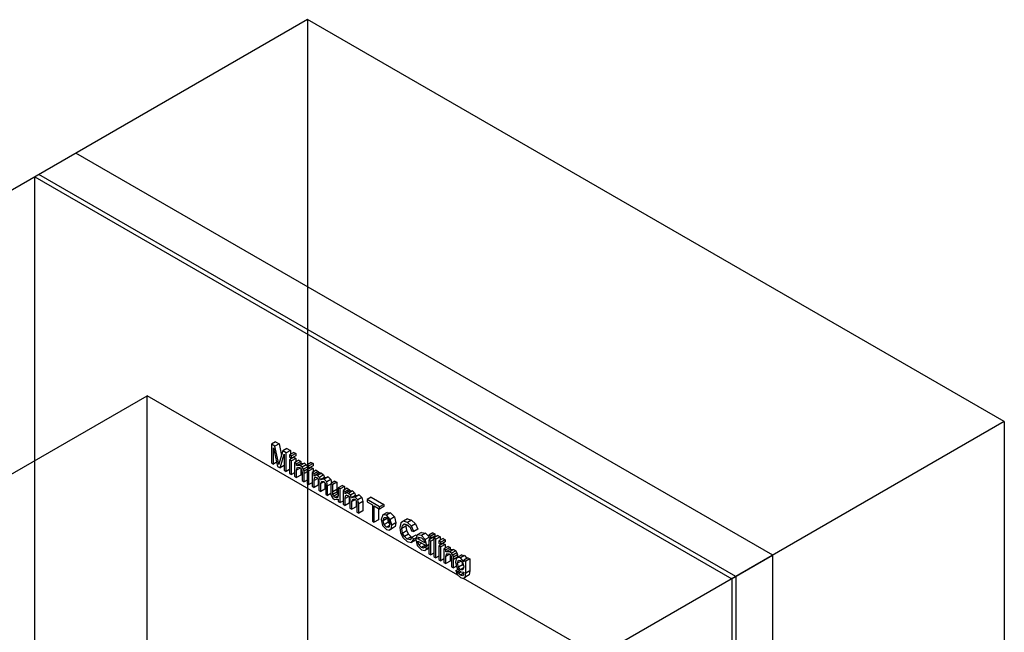
# Model space of a CAD drawing. Units: millimetres. Extents: x 25954 to 28613, y -15264 to -11470.
# Drawn here: x 26915 to 28613, y -12528 to -11470 of the extents above; entities that cross this region are included whole.
import ezdxf

# ---------------------------------------------------------------- set-up
doc = ezdxf.new("R2010")
doc.units = ezdxf.units.MM

msp = doc.modelspace()

# ---------------------------------------------------------------- linework, layer by layer
for p, q in [((27411, -11469.7), (26003, -12282.6)), ((27411, -11469.7), (27411, -13119.1)), ((28613.1, -12163.8), (27411, -11469.7)), ((27011.5, -11700.4), (26940.8, -11741.2)), ((28213.6, -12394.4), (27011.5, -11700.4)), ((26940.8, -11741.2), (28142.8, -12435.2)), ((26940.8, -13145.6), (26940.8, -11741.2)), ((28149.9, -12431.2), (26947.8, -11737.1)), ((26427.3, -12527.6), (27134.4, -12119.3)), ((27670.7, -12429), (27134.4, -12119.3)), ((27134.4, -12690.9), (27134.4, -12119.3)), ((28613.1, -12163.8), (27205.1, -12976.7)), ((28613.1, -12163.8), (28613.1, -13813.1)), ((27356, -12198.8), (27348.9, -12202.9)), ((27354.9, -12206.3), (27348.9, -12202.9)), ((27348.9, -12202.9), (27348.9, -12235)), ((27352.4, -12237), (27352.4, -12208.9)), ((27352.4, -12208.9), (27359.4, -12241.1)), ((27362, -12202.3), (27354.9, -12206.3)), ((27360.6, -12232.3), (27354.9, -12206.3)), ((27356, -12198.8), (27362, -12202.3)), ((27362, -12202.3), (27366.3, -12222)), ((27375.7, -12210.2), (27368.6, -12214.2)), ((27375.7, -12210.2), (27381.6, -12213.6)), ((27368.6, -12214.2), (27363, -12233.3)), ((27364.1, -12243.8), (27371.1, -12219.7)), ((27374.6, -12217.7), (27368.6, -12214.2)), ((27371.1, -12219.7), (27371.1, -12247.8)), ((27381.6, -12213.6), (27374.6, -12217.7)), ((27374.6, -12249.9), (27374.6, -12217.7)), ((27387.3, -12216.9), (27380.2, -12221)), ((27383.7, -12223), (27380.2, -12221)), ((27380.2, -12221), (27380.2, -12225)), ((27380.2, -12225), (27383.7, -12227)), ((27387.3, -12225.4), (27380.2, -12229.5)), ((27381.6, -12213.6), (27381.6, -12220.1)), ((27381.6, -12225.8), (27381.6, -12228.7)), ((27390.8, -12218.9), (27383.7, -12223)), ((27390.8, -12222.9), (27383.7, -12227)), ((27383.7, -12227), (27383.7, -12223)), ((27390.8, -12227.4), (27383.7, -12231.5)), ((27387.3, -12216.9), (27390.8, -12218.9)), ((27387.3, -12225.4), (27390.8, -12227.4)), ((27390.8, -12218.9), (27390.8, -12222.9)), ((27390.8, -12227.4), (27390.8, -12233.5)), ((27348.9, -12235), (27352.4, -12237)), ((27357.8, -12233.9), (27352.4, -12237)), ((27359.4, -12241.1), (27364.1, -12243.8)), ((27361.7, -12237.7), (27360.6, -12232.3)), ((27363, -12233.3), (27361.7, -12237.7)), ((27371.1, -12239.8), (27364.1, -12243.8)), ((27383.7, -12231.5), (27380.2, -12229.5)), ((27380.2, -12229.5), (27380.2, -12253.1)), ((27383.7, -12255.1), (27383.7, -12231.5)), ((27396, -12230.4), (27388.9, -12234.5)), ((27392.4, -12236.5), (27388.9, -12234.5)), ((27388.9, -12234.5), (27388.9, -12258.1)), ((27399.5, -12232.5), (27392.4, -12236.5)), ((27399.5, -12235.8), (27392.4, -12239.8)), ((27392.4, -12239.8), (27392.4, -12236.5)), ((27398.7, -12239.7), (27392.4, -12239.8)), ((27392.4, -12247.6), (27394, -12242.6)), ((27398.7, -12244), (27392.4, -12247.6)), ((27394, -12242.6), (27397.8, -12243.2)), ((27396, -12230.4), (27399.5, -12232.5)), ((27397.8, -12243.2), (27400.2, -12245.2)), ((27405.8, -12235.6), (27398.7, -12239.7)), ((27402, -12242.3), (27398.7, -12239.7)), ((27399.5, -12232.5), (27399.5, -12235.8)), ((27399.5, -12235.8), (27405.8, -12235.6)), ((27399.5, -12244.6), (27399.5, -12256.1)), ((27400.2, -12245.2), (27401.6, -12247.9)), ((27409.1, -12238.3), (27402, -12242.3)), ((27404.2, -12245.6), (27402, -12242.3)), ((27410.3, -12242.2), (27404.2, -12245.6)), ((27412.4, -12245.1), (27405.3, -12249.2)), ((27405.8, -12235.6), (27409.1, -12238.3)), ((27409.1, -12238.3), (27410.3, -12240)), ((27417.3, -12234.2), (27410.3, -12238.3)), ((27413.7, -12240.3), (27410.3, -12238.3)), ((27410.3, -12238.3), (27410.3, -12242.3)), ((27410.3, -12242.3), (27413.7, -12244.3)), ((27417.3, -12242.8), (27410.3, -12246.8)), ((27411.8, -12243.2), (27412.4, -12245.1)), ((27412.4, -12245.1), (27412.4, -12245.6)), ((27420.8, -12236.2), (27413.7, -12240.3)), ((27420.8, -12240.2), (27413.7, -12244.3)), ((27413.7, -12244.3), (27413.7, -12240.3)), ((27420.8, -12244.8), (27413.7, -12248.8)), ((27417.3, -12234.2), (27420.8, -12236.2)), ((27417.3, -12242.8), (27420.8, -12244.8)), ((27420.8, -12236.2), (27420.8, -12240.2)), ((27420.8, -12244.8), (27420.8, -12250.8)), ((27371.1, -12247.8), (27374.6, -12249.9)), ((27380.2, -12246.6), (27374.6, -12249.9)), ((27380.2, -12253.1), (27383.7, -12255.1)), ((27388.9, -12252.1), (27383.7, -12255.1)), ((27388.9, -12258.1), (27392.4, -12260.2)), ((27392.4, -12260.2), (27392.4, -12247.6)), ((27399.5, -12256.1), (27392.4, -12260.2)), ((27401.6, -12247.9), (27402, -12251.7)), ((27402, -12251.7), (27402, -12265.7)), ((27405.3, -12249.2), (27404.2, -12245.6)), ((27405.5, -12253.2), (27405.3, -12249.2)), ((27410.3, -12250.4), (27405.5, -12253.2)), ((27405.5, -12267.7), (27405.5, -12253.2)), ((27413.7, -12248.8), (27410.3, -12246.8)), ((27410.3, -12246.8), (27410.3, -12270.5)), ((27413.7, -12272.5), (27413.7, -12248.8)), ((27426, -12247.8), (27419, -12251.9)), ((27422.4, -12253.9), (27419, -12251.9)), ((27419, -12251.9), (27419, -12275.5)), ((27429.5, -12249.8), (27422.4, -12253.9)), ((27422.4, -12257.8), (27422.4, -12253.9)), ((27424.8, -12256), (27422.4, -12257.8)), ((27422.4, -12265.6), (27423, -12261.1)), ((27428.9, -12261.9), (27422.4, -12265.6)), ((27423, -12261.1), (27424.7, -12259.6)), ((27425.4, -12259.7), (27423, -12261.1)), ((27424.7, -12259.6), (27427.3, -12260.2)), ((27431.9, -12251.9), (27424.8, -12256)), ((27428.2, -12256.7), (27424.8, -12256)), ((27426, -12247.8), (27429.5, -12249.8)), ((27427.3, -12260.2), (27429.9, -12263)), ((27435.3, -12252.6), (27428.2, -12256.7)), ((27431.7, -12260), (27428.2, -12256.7)), ((27429.5, -12249.8), (27429.5, -12253.3)), ((27438.8, -12255.9), (27431.7, -12260)), ((27433.6, -12264.5), (27431.7, -12260)), ((27431.9, -12251.9), (27435.3, -12252.6)), ((27440.7, -12260.4), (27433.6, -12264.5)), ((27435.3, -12252.6), (27438.8, -12255.9)), ((27438.8, -12255.9), (27440.7, -12260.4)), ((27446.9, -12259.3), (27439.8, -12263.4)), ((27440.7, -12260.4), (27446.9, -12259.3)), ((27446.9, -12259.3), (27451.4, -12263.9)), ((27402, -12265.7), (27405.5, -12267.7)), ((27410.3, -12264.9), (27405.5, -12267.7)), ((27410.3, -12270.5), (27413.7, -12272.5)), ((27419, -12269.5), (27413.7, -12272.5)), ((27419, -12275.5), (27422.4, -12277.5)), ((27422.4, -12277.5), (27422.4, -12265.6)), ((27429.5, -12273.4), (27422.4, -12277.5)), ((27429.5, -12262.6), (27429.5, -12273.4)), ((27429.9, -12263), (27430.7, -12267.4)), ((27430.7, -12267.4), (27430.7, -12282.3)), ((27439.8, -12263.4), (27433.6, -12264.5)), ((27434.2, -12270.9), (27435.6, -12266.6)), ((27439.8, -12267.7), (27434.2, -12270.9)), ((27434.2, -12284.3), (27434.2, -12270.9)), ((27435.6, -12266.6), (27439, -12266.9)), ((27439, -12266.9), (27441, -12268.7)), ((27444.3, -12268), (27439.8, -12263.4)), ((27441, -12268.7), (27442.1, -12271)), ((27441.3, -12269.3), (27441.3, -12280.2)), ((27442.1, -12271), (27442.5, -12274.6)), ((27442.5, -12274.6), (27442.5, -12289)), ((27451.4, -12263.9), (27444.3, -12268)), ((27445.9, -12274.9), (27444.3, -12268)), ((27451.2, -12271.9), (27445.9, -12274.9)), ((27445.9, -12291.1), (27445.9, -12274.9)), ((27458.2, -12266.4), (27451.2, -12270.5)), ((27454.6, -12272.5), (27451.2, -12270.5)), ((27451.2, -12270.5), (27451.2, -12285.1)), ((27451.4, -12263.9), (27452.7, -12269.6)), ((27461.7, -12268.4), (27454.6, -12272.5)), ((27454.6, -12285.2), (27454.6, -12272.5)), ((27458.2, -12266.4), (27461.7, -12268.4)), ((27461.7, -12268.4), (27461.7, -12281.1)), ((27471.3, -12273.9), (27464.2, -12278)), ((27467.7, -12280), (27464.2, -12278)), ((27464.2, -12278), (27464.2, -12290.3)), ((27474.8, -12275.9), (27467.7, -12280)), ((27471.3, -12273.9), (27474.8, -12275.9)), ((27479.6, -12278.7), (27472.5, -12282.8)), ((27474.8, -12275.9), (27474.8, -12281.4)), ((27479.6, -12278.7), (27483, -12280.7)), ((27430.7, -12282.3), (27434.2, -12284.3)), ((27441.3, -12280.2), (27434.2, -12284.3)), ((27442.5, -12289), (27445.9, -12291.1)), ((27451.3, -12288), (27445.9, -12291.1)), ((27451.2, -12285.1), (27451.4, -12288.9)), ((27451.4, -12288.9), (27452.4, -12292.5)), ((27452.4, -12292.5), (27454.7, -12295.8)), ((27461.7, -12281.1), (27454.6, -12285.2)), ((27454.8, -12289.4), (27454.6, -12285.2)), ((27454.7, -12295.8), (27457.9, -12298.5)), ((27461.9, -12285.3), (27454.8, -12289.4)), ((27456.2, -12292.6), (27454.8, -12289.4)), ((27463.3, -12288.5), (27456.2, -12292.6)), ((27458.8, -12295), (27456.2, -12292.6)), ((27464, -12292), (27458.8, -12295)), ((27461.7, -12295.8), (27458.8, -12295)), ((27461.7, -12281.1), (27461.9, -12285.3)), ((27463.6, -12294.4), (27461.7, -12295.8)), ((27461.9, -12285.3), (27463.3, -12288.5)), ((27463.3, -12288.5), (27464.2, -12289.4)), ((27464.2, -12290.3), (27463.6, -12294.4)), ((27467.7, -12303.6), (27467.7, -12280)), ((27476, -12284.8), (27472.5, -12282.8)), ((27472.5, -12282.8), (27472.5, -12306.4)), ((27483, -12280.7), (27476, -12284.8)), ((27476, -12288.7), (27476, -12284.8)), ((27478.4, -12286.9), (27476, -12288.7)), ((27476, -12296.5), (27476.5, -12292)), ((27482.4, -12292.8), (27476, -12296.5)), ((27476.5, -12292), (27478.2, -12290.5)), ((27478.9, -12290.6), (27476.5, -12292)), ((27478.2, -12290.5), (27480.8, -12291.1)), ((27485.4, -12282.8), (27478.4, -12286.9)), ((27481.8, -12287.6), (27478.4, -12286.9)), ((27480.8, -12291.1), (27483.4, -12293.9)), ((27488.8, -12283.5), (27481.8, -12287.6)), ((27485.2, -12290.9), (27481.8, -12287.6)), ((27483, -12280.7), (27483, -12284.2)), ((27483, -12293.5), (27483, -12304.3)), ((27483.4, -12293.9), (27484.2, -12298.3)), ((27492.3, -12286.8), (27485.2, -12290.9)), ((27487.2, -12295.4), (27485.2, -12290.9)), ((27485.4, -12282.8), (27488.8, -12283.5)), ((27494.2, -12291.3), (27487.2, -12295.4)), ((27493.3, -12294.3), (27487.2, -12295.4)), ((27488.8, -12283.5), (27492.3, -12286.8)), ((27492.3, -12286.8), (27494.2, -12291.3)), ((27500.4, -12290.2), (27493.3, -12294.3)), ((27497.9, -12298.9), (27493.3, -12294.3)), ((27494.2, -12291.3), (27500.4, -12290.2)), ((27504.9, -12294.8), (27497.9, -12298.9)), ((27500.4, -12290.2), (27504.9, -12294.8)), ((27504.9, -12294.8), (27506.5, -12301.7)), ((27520.9, -12294), (27513.8, -12298.1)), ((27520.9, -12294), (27542.6, -12306.6)), ((27457.9, -12298.5), (27464.2, -12297.5)), ((27464.2, -12297.5), (27464.2, -12301.6)), ((27464.2, -12301.6), (27467.7, -12303.6)), ((27472.5, -12300.9), (27467.7, -12303.6)), ((27472.5, -12306.4), (27476, -12308.4)), ((27476, -12308.4), (27476, -12296.5)), ((27483, -12304.3), (27476, -12308.4)), ((27484.2, -12298.3), (27484.2, -12313.2)), ((27484.2, -12313.2), (27487.7, -12315.2)), ((27487.7, -12301.8), (27489.1, -12297.5)), ((27493.3, -12298.6), (27487.7, -12301.8)), ((27487.7, -12315.2), (27487.7, -12301.8)), ((27494.8, -12311.1), (27487.7, -12315.2)), ((27489.1, -12297.5), (27492.5, -12297.8)), ((27492.5, -12297.8), (27494.5, -12299.6)), ((27494.5, -12299.6), (27495.7, -12301.9)), ((27494.8, -12300.2), (27494.8, -12311.1)), ((27495.7, -12301.9), (27496, -12305.5)), ((27496, -12305.5), (27496, -12319.9)), ((27499.5, -12305.8), (27497.9, -12298.9)), ((27506.5, -12301.7), (27499.5, -12305.8)), ((27499.5, -12322), (27499.5, -12305.8)), ((27506.5, -12301.7), (27506.5, -12317.9)), ((27535.6, -12310.7), (27513.8, -12298.1)), ((27513.8, -12298.1), (27513.8, -12302.1)), ((27513.8, -12302.1), (27523, -12307.4)), ((27523, -12307.4), (27523, -12335.5)), ((27526.4, -12337.5), (27526.4, -12309.4)), ((27526.4, -12309.4), (27535.6, -12314.7)), ((27542.6, -12306.6), (27535.6, -12310.7)), ((27542.6, -12310.6), (27535.6, -12314.7)), ((27535.6, -12314.7), (27535.6, -12310.7)), ((27542.6, -12306.6), (27542.6, -12310.6)), ((27496, -12319.9), (27499.5, -12322)), ((27506.5, -12317.9), (27499.5, -12322)), ((27533.5, -12313.5), (27533.5, -12333.5)), ((27541.2, -12324.6), (27538.2, -12332.5)), ((27548.3, -12320.5), (27541.2, -12324.6)), ((27547.3, -12325.5), (27541.2, -12324.6)), ((27541.7, -12334.5), (27543.3, -12329.2)), ((27543.3, -12329.2), (27547.3, -12329.5)), ((27554.4, -12321.4), (27547.3, -12325.5)), ((27553.9, -12332.5), (27547.3, -12325.5)), ((27547.3, -12329.5), (27551.4, -12333.9)), ((27548.3, -12320.5), (27554.4, -12321.4)), ((27561, -12328.4), (27553.9, -12332.5)), ((27554.4, -12321.4), (27561, -12328.4)), ((27561, -12328.4), (27563.5, -12338.6)), ((27523, -12335.5), (27526.4, -12337.5)), ((27533.5, -12333.5), (27526.4, -12337.5)), ((27538.2, -12332.5), (27540.7, -12343.1)), ((27540.7, -12343.1), (27547.3, -12350.1)), ((27541.7, -12334.5), (27548.4, -12330.6)), ((27543.3, -12341.7), (27541.7, -12334.5)), ((27550.4, -12337.6), (27543.3, -12341.7)), ((27547.3, -12346.1), (27543.3, -12341.7)), ((27552.3, -12343.2), (27547.3, -12346.1)), ((27551.4, -12346.3), (27547.3, -12346.1)), ((27548.9, -12331.2), (27550.4, -12337.6)), ((27550.4, -12337.6), (27552.8, -12340.3)), ((27551.4, -12333.9), (27553, -12340.9)), ((27553, -12340.9), (27551.4, -12346.3)), ((27559.1, -12347.3), (27552, -12351.4)), ((27556.5, -12342.7), (27553.9, -12332.5)), ((27555.3, -12349.2), (27556.5, -12342.7)), ((27562.4, -12345.1), (27555.3, -12349.2)), ((27563.5, -12338.6), (27556.5, -12342.7)), ((27562.4, -12345.1), (27559.1, -12347.3)), ((27563.5, -12338.6), (27562.4, -12345.1)), ((27572, -12338.8), (27570.4, -12346.6)), ((27570.4, -12346.6), (27571.8, -12356)), ((27576.7, -12335.8), (27572, -12338.8)), ((27573.9, -12348.6), (27574.8, -12343.1)), ((27580.9, -12344.5), (27573.9, -12348.6)), ((27574.8, -12343.1), (27577.8, -12340.3)), ((27579.1, -12340.6), (27574.8, -12343.1)), ((27583.8, -12331.8), (27576.7, -12335.8)), ((27583.4, -12337.8), (27576.7, -12335.8)), ((27577.8, -12340.3), (27583.3, -12341.7)), ((27581.5, -12341.2), (27580.9, -12344.5)), ((27580.9, -12344.5), (27582, -12352)), ((27583.3, -12341.7), (27588, -12346)), ((27590.5, -12333.7), (27583.4, -12337.8)), ((27590.4, -12344.3), (27583.4, -12337.8)), ((27583.8, -12331.8), (27590.5, -12333.7)), ((27588, -12346), (27590.8, -12352.6)), ((27597.5, -12340.2), (27590.4, -12344.3)), ((27594.3, -12353.6), (27590.4, -12344.3)), ((27590.5, -12333.7), (27597.5, -12340.2)), ((27597.5, -12340.2), (27601.4, -12349.5)), ((27547.3, -12350.1), (27552, -12351.4)), ((27552, -12351.4), (27555.3, -12349.2)), ((27571.8, -12356), (27576.1, -12364.6)), ((27574.9, -12356.1), (27573.9, -12348.6)), ((27574.9, -12356.1), (27582, -12352)), ((27578.2, -12362.4), (27574.9, -12356.1)), ((27585.3, -12358.3), (27578.2, -12362.4)), ((27583, -12366.7), (27578.2, -12362.4)), ((27582, -12352), (27585.3, -12358.3)), ((27590.1, -12362.6), (27583, -12366.7)), ((27585.3, -12358.3), (27590.1, -12362.6)), ((27591.3, -12363.5), (27588.3, -12367.7)), ((27590.1, -12362.6), (27592.2, -12363)), ((27590.8, -12352.6), (27594.3, -12353.6)), ((27591.3, -12363.5), (27598.3, -12359.5)), ((27594.8, -12366.6), (27591.3, -12363.5)), ((27601.4, -12349.5), (27594.3, -12353.6)), ((27598.8, -12364.2), (27594.8, -12366.6)), ((27600.5, -12359.5), (27597.8, -12367.1)), ((27598.3, -12359.5), (27600, -12360.9)), ((27607.6, -12355.4), (27600.5, -12359.5)), ((27607.5, -12360.2), (27600.5, -12359.5)), ((27601.3, -12366.2), (27603.2, -12363.3)), ((27601.3, -12366.2), (27605.4, -12363.8)), ((27603.2, -12363.3), (27607.5, -12364.2)), ((27614.6, -12356.1), (27607.5, -12360.2)), ((27614.3, -12367.4), (27607.5, -12360.2)), ((27607.5, -12364.2), (27612.1, -12368.8)), ((27607.6, -12355.4), (27614.6, -12356.1)), ((27620.6, -12363.8), (27614.3, -12367.4)), ((27614.6, -12356.1), (27620.4, -12362.3)), ((27627.5, -12355.6), (27620.4, -12359.6)), ((27623.9, -12361.7), (27620.4, -12359.6)), ((27620.4, -12359.6), (27620.4, -12363.7)), ((27620.4, -12363.7), (27623.9, -12365.7)), ((27627.5, -12364.1), (27620.4, -12368.2)), ((27621.6, -12364.4), (27622.3, -12367.1)), ((27631, -12357.6), (27623.9, -12361.7)), ((27631, -12361.6), (27623.9, -12365.7)), ((27623.9, -12365.7), (27623.9, -12361.7)), ((27627.5, -12355.6), (27631, -12357.6)), ((27627.5, -12364.1), (27629.1, -12365)), ((27636.2, -12360.6), (27629.1, -12364.7)), ((27631, -12357.6), (27631, -12361.6)), ((27639.7, -12362.6), (27632.6, -12366.7)), ((27636.2, -12360.6), (27639.7, -12362.6)), ((27639.7, -12362.6), (27639.7, -12368.6)), ((27576.1, -12364.6), (27583.3, -12370.9)), ((27588.3, -12367.7), (27583, -12366.7)), ((27583.3, -12370.9), (27590.6, -12372.3)), ((27590.6, -12372.3), (27594.8, -12366.6)), ((27597.7, -12368.2), (27590.6, -12372.3)), ((27598, -12367.8), (27597.7, -12368.2)), ((27597.8, -12367.1), (27600.5, -12377.6)), ((27600.5, -12377.6), (27607.7, -12385)), ((27613.5, -12373.2), (27601.3, -12366.2)), ((27603.3, -12376.6), (27601.3, -12370.2)), ((27601.3, -12370.2), (27616.9, -12378.2)), ((27608.2, -12373.7), (27603.3, -12376.6)), ((27607.8, -12381), (27603.3, -12376.6)), ((27614.7, -12377), (27607.8, -12381)), ((27611.2, -12382.1), (27607.8, -12381)), ((27613.4, -12380.7), (27611.2, -12382.1)), ((27612.1, -12368.8), (27613.5, -12373.2)), ((27613.4, -12380.7), (27620.4, -12376.7)), ((27616.8, -12383.2), (27613.4, -12380.7)), ((27616.9, -12378.2), (27614.3, -12367.4)), ((27620.4, -12381.1), (27616.8, -12383.2)), ((27620.4, -12376.1), (27616.9, -12378.2)), ((27617.6, -12377.8), (27618.2, -12378)), ((27623.9, -12370.2), (27620.4, -12368.2)), ((27620.4, -12368.2), (27620.4, -12391.8)), ((27629.1, -12367.2), (27623.9, -12370.2)), ((27623.9, -12393.8), (27623.9, -12370.2)), ((27632.6, -12366.7), (27629.1, -12364.7)), ((27629.1, -12364.7), (27629.1, -12396.8)), ((27632.6, -12398.8), (27632.6, -12366.7)), ((27644.9, -12365.6), (27637.8, -12369.7)), ((27641.3, -12371.7), (27637.8, -12369.7)), ((27637.8, -12369.7), (27637.8, -12373.7)), ((27637.8, -12373.7), (27641.3, -12375.7)), ((27644.9, -12374.2), (27637.8, -12378.2)), ((27641.3, -12380.2), (27637.8, -12378.2)), ((27637.8, -12378.2), (27637.8, -12401.8)), ((27639.7, -12374.8), (27639.7, -12377.2)), ((27648.4, -12367.6), (27641.3, -12371.7)), ((27648.4, -12371.6), (27641.3, -12375.7)), ((27641.3, -12375.7), (27641.3, -12371.7)), ((27648.4, -12376.2), (27641.3, -12380.2)), ((27641.3, -12403.9), (27641.3, -12380.2)), ((27644.9, -12365.6), (27648.4, -12367.6)), ((27644.9, -12374.2), (27648.4, -12376.2)), ((27653.6, -12379.2), (27646.5, -12383.3)), ((27648.4, -12367.6), (27648.4, -12371.6)), ((27648.4, -12376.2), (27648.4, -12382.2)), ((27657.1, -12381.2), (27650, -12385.3)), ((27653.6, -12379.2), (27657.1, -12381.2)), ((27657.1, -12381.2), (27657.1, -12384.5)), ((27607.7, -12385), (27613.6, -12386.5)), ((27620.4, -12382.6), (27613.6, -12386.5)), ((27613.6, -12386.5), (27616.8, -12383.2)), ((27620.4, -12391.8), (27623.9, -12393.8)), ((27629.1, -12390.8), (27623.9, -12393.8)), ((27629.1, -12396.8), (27632.6, -12398.8)), ((27637.8, -12395.8), (27632.6, -12398.8)), ((27650, -12385.3), (27646.5, -12383.3)), ((27646.5, -12383.3), (27646.5, -12406.9)), ((27657.1, -12384.5), (27650, -12388.6)), ((27650, -12388.6), (27650, -12385.3)), ((27656.3, -12388.4), (27650, -12388.6)), ((27650, -12396.4), (27651.6, -12391.3)), ((27656.3, -12392.7), (27650, -12396.4)), ((27650, -12408.9), (27650, -12396.4)), ((27651.6, -12391.3), (27655.4, -12391.9)), ((27655.4, -12391.9), (27657.8, -12394)), ((27663.4, -12384.3), (27656.3, -12388.4)), ((27659.6, -12391.1), (27656.3, -12388.4)), ((27657.1, -12384.5), (27663.4, -12384.3)), ((27657.1, -12393.4), (27657.1, -12404.8)), ((27657.8, -12394), (27659.2, -12396.7)), ((27659.2, -12396.7), (27659.6, -12400.5)), ((27666.7, -12387), (27659.6, -12391.1)), ((27661.8, -12394.4), (27659.6, -12391.1)), ((27668.9, -12390.3), (27661.8, -12394.4)), ((27662.9, -12397.9), (27661.8, -12394.4)), ((27670, -12393.8), (27662.9, -12397.9)), ((27663.1, -12401.9), (27662.9, -12397.9)), ((27670.1, -12397.8), (27663.1, -12401.9)), ((27663.4, -12384.3), (27666.7, -12387)), ((27666.7, -12387), (27668.9, -12390.3)), ((27670.4, -12398.1), (27667.5, -12400.8)), ((27668.9, -12390.3), (27670, -12393.8)), ((27670, -12393.8), (27670.1, -12397.8)), ((27670.1, -12397.8), (27670.1, -12398.4)), ((27677.5, -12394), (27670.4, -12398.1)), ((27674.9, -12399.1), (27670.4, -12398.1)), ((27681.9, -12395), (27674.9, -12399.1)), ((27677.5, -12394), (27681.9, -12395)), ((27681.9, -12395), (27685.9, -12399.7)), ((28142.8, -12435.2), (28213.6, -12394.4)), ((28213.6, -13798.8), (28213.6, -12394.4)), ((27637.8, -12401.8), (27641.3, -12403.9)), ((27646.5, -12400.8), (27641.3, -12403.9)), ((27646.5, -12406.9), (27650, -12408.9)), ((27657.1, -12404.8), (27650, -12408.9)), ((27659.6, -12400.5), (27659.6, -12414.4)), ((27659.6, -12414.4), (27663.1, -12416.4)), ((27663.1, -12416.4), (27663.1, -12401.9)), ((27668.2, -12413.5), (27663.1, -12416.4)), ((27667.5, -12400.8), (27666.6, -12406.5)), ((27666.6, -12406.5), (27668.8, -12416.2)), ((27670, -12408.2), (27671.5, -12403.2)), ((27676.3, -12404.6), (27670, -12408.2)), ((27671.5, -12415.3), (27670, -12408.2)), ((27671.5, -12403.2), (27675.2, -12403.3)), ((27678.6, -12411.2), (27671.5, -12415.3)), ((27675.2, -12419.4), (27671.5, -12415.3)), ((27680.5, -12405.9), (27674.9, -12399.1)), ((27675.2, -12403.3), (27678.9, -12407.5)), ((27677.5, -12405.9), (27678.6, -12411.2)), ((27678.6, -12411.2), (27680.1, -12412.9)), ((27678.9, -12407.5), (27680.5, -12414.4)), ((27680.5, -12414.4), (27679, -12419.6)), ((27687.5, -12398.8), (27680.5, -12402.9)), ((27684, -12404.9), (27680.5, -12402.9)), ((27680.5, -12402.9), (27680.5, -12405.9)), ((27691, -12400.8), (27684, -12404.9)), ((27684, -12425.3), (27684, -12404.9)), ((27687.5, -12398.8), (27691, -12400.8)), ((27691, -12400.8), (27691, -12421.2)), ((27667, -12420.7), (27670.8, -12418.5)), ((27667, -12420.7), (27669.1, -12427.6)), ((27670.5, -12423.2), (27667, -12420.7)), ((27668.8, -12416.2), (27675, -12423.3)), ((27669.1, -12427.6), (27674.9, -12432.8)), ((27673.4, -12421.5), (27670.5, -12423.2)), ((27671.6, -12426), (27670.5, -12423.2)), ((27676.1, -12423.4), (27671.6, -12426)), ((27675, -12428.8), (27671.6, -12426)), ((27675, -12423.3), (27680.5, -12423.5)), ((27680.4, -12425.7), (27675, -12428.8)), ((27678.5, -12429.9), (27675, -12428.8)), ((27679.8, -12416.8), (27675.2, -12419.4)), ((27679, -12419.6), (27675.2, -12419.4)), ((27680.2, -12428), (27678.5, -12429.9)), ((27687.1, -12430.3), (27680, -12434.4)), ((27680.5, -12423.5), (27680.2, -12428)), ((27683, -12432.5), (27684, -12425.3)), ((27690.1, -12428.4), (27683, -12432.5)), ((27691, -12421.2), (27684, -12425.3)), ((27690.1, -12428.4), (27687.1, -12430.3)), ((27691, -12421.2), (27690.1, -12428.4)), ((28149.9, -12431.2), (28149.9, -13835.5)), ((27674.9, -12432.8), (27680, -12434.4)), ((27680, -12434.4), (27683, -12432.5)), ((27912.2, -12568.4), (27680, -12434.4)), ((28142.8, -12435.2), (28142.8, -13839.6))]:
    msp.add_line(p, q)

doc.saveas('drawing.dxf')
